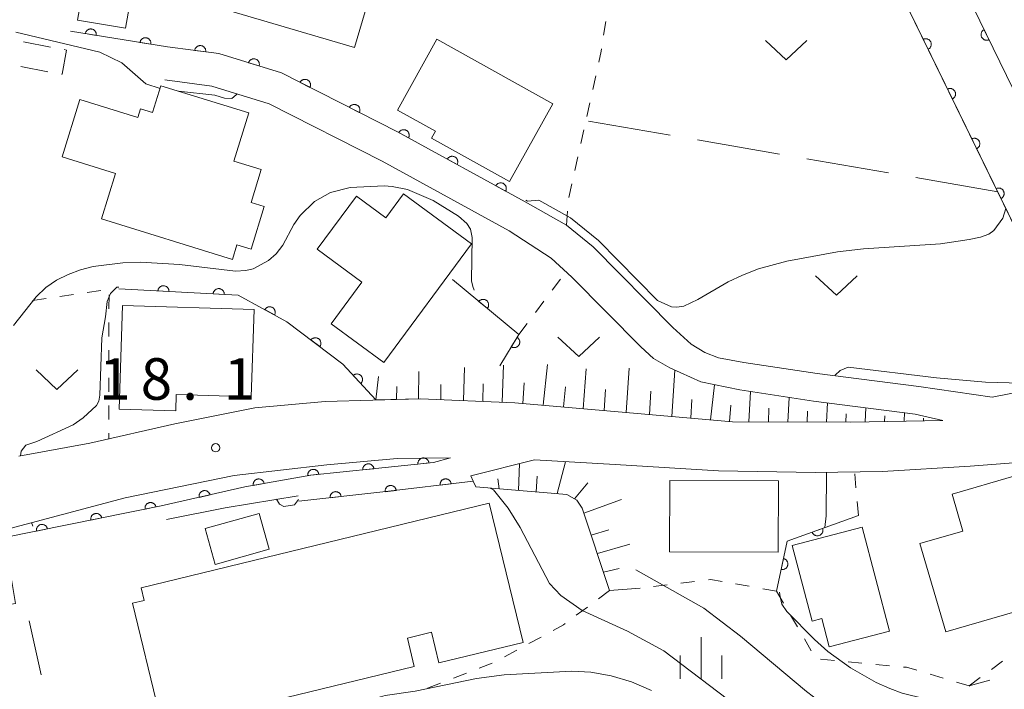
# Model space of a CAD drawing. Units: millimetres. Extents: x -76000 to -74000, y 30000 to 31500.
# Drawn here: x -75090 to -75001, y 31316 to 31376 of the extents above; entities that cross this region are included whole.
import ezdxf

# ---------------------------------------------------------------- set-up
doc = ezdxf.new("R2010")
doc.units = ezdxf.units.MM
for name, color, linetype, lineweight in [('210100_道路縁（街区線）', 7, 'Continuous', 15), ('300100_普通建物', 7, 'Continuous', 15), ('300300_普通無壁舎', 7, 'Continuous', 9), ('510100_水涯線（河川、湖池等）（海岸線）', 7, 'Continuous', 15), ('610111_人工斜面(上)', 7, 'Continuous', 9), ('610199_人工斜面(中)', 7, 'Continuous', 9), ('611000_被覆(直)', 7, 'Continuous', 20), ('613000_垣', 7, 'Continuous', 20), ('630100_植生界', 7, 'Continuous', 9), ('630200_耕地界', 7, 'Continuous', 9), ('631300_畑', 7, 'Continuous', 9), ('633400_荒地', 7, 'Continuous', 9), ('710100_等高線（計曲線）', 7, 'Continuous', 20), ('710200_等高線（主曲線）', 7, 'Continuous', 9), ('710300_等高線（補助曲線）', 7, 'Continuous', 9), ('731200_図化機測定による標高点', 7, 'Continuous', 20), ('731207_図化機測定による標高点（注記）', 7, 'Continuous', 20)]:
    doc.layers.add(name, color=color, linetype=linetype, lineweight=lineweight)
doc.styles.add('Style-WORKING', font='txt')

msp = doc.modelspace()

# ---------------------------------------------------------------- linework, layer by layer
at = {"layer": '210100_道路縁（街区線）', "flags": 128}
for points in [[(-74995.21, 31344.18), (-74999.04, 31342.7), (-75002.4, 31342.04), (-75009.04, 31342.99), (-75018.2, 31344.16), (-75024.83, 31345.15), (-75027.13, 31345.58), (-75028.37, 31346.07), (-75029.59, 31346.81), (-75031.24, 31348.32), (-75038.44, 31355.61), (-75040.85, 31357.57), (-75044.59, 31359.68), (-75056.1, 31365.98), (-75066.58, 31371.3), (-75072.23, 31373.06), (-75076.87, 31373.66)], [(-75090.3, 31336.71), (-75083.88, 31337.87), (-75076.21, 31339.62), (-75068.99, 31341.06), (-75062.63, 31341.65), (-75054.04, 31341.89), (-75045.52, 31341.53), (-75035.48, 31340.66), (-75025.85, 31339.79), (-75015.17, 31339.77), (-75006.87, 31339.93), (-75009.36, 31340.51), (-75018.55, 31341.68), (-75025.2, 31342.68), (-75028.71, 31343.4), (-75031.53, 31344.67), (-75032.98, 31345.52), (-75034.15, 31346.56), (-75040.37, 31352.86), (-75042.24, 31354.58), (-75046.03, 31357.04), (-75057.5, 31363.33), (-75067.71, 31368.51), (-75072.87, 31370.12), (-75077.11, 31370.67)], [(-74991.83, 31337.35), (-74996.96, 31336.37), (-75004.41, 31335.81), (-75012.3, 31335.33), (-75018.37, 31335.23), (-75027.11, 31335.39), (-75036.45, 31335.94), (-75043.75, 31336.36), (-75049.5, 31334.93)], [(-75077.44, 31332.21), (-75069.89, 31333.92), (-75063.94, 31334.99), (-75058.09, 31335.58), (-75052.85, 31336.14), (-75051.33, 31336.55), (-75056.15, 31336.5), (-75062.5, 31335.93), (-75070.86, 31334.96), (-75080.69, 31332.95), (-75092.05, 31329.93), (-75099.28, 31327.94)], [(-75065.09, 31333.13), (-75071.67, 31332.05), (-75076.97, 31330.97)]]:
    msp.add_lwpolyline(points, dxfattribs=at)
at = {"layer": '300100_普通建物', "flags": 128}
for points in [[(-75056.85, 31384.19), (-75059.99, 31373.59), (-75071.66, 31377.04), (-75070.77, 31380.03), (-75072.75, 31380.61), (-75071.97, 31383.25), (-75074.01, 31383.85), (-75072.09, 31390.33), (-75066.18, 31388.58), (-75067.04, 31385.68), (-75064.22, 31384.85), (-75060.53, 31397.3), (-75054.69, 31395.57), (-75055.64, 31392.34), (-75051.88, 31391.23), (-75052.16, 31390.28), (-75042.66, 31387.47), (-75044.7, 31380.6), (-75056.85, 31384.19)], [(-75084.54, 31378.83), (-75080.2, 31378.1), (-75080.67, 31375.34), (-75085.01, 31376.07), (-75084.54, 31378.83)], [(-75052.56, 31374.34), (-75042.09, 31368.51), (-75046, 31361.49), (-75053.04, 31365.41), (-75052.69, 31366.05), (-75056.11, 31367.95), (-75052.56, 31374.34)], [(-75071.01, 31354.47), (-75082.84, 31358.12), (-75081.57, 31362.24), (-75086.4, 31363.73), (-75084.81, 31368.9), (-75079.56, 31367.28), (-75079.32, 31368.07), (-75078.22, 31367.73), (-75077.48, 31370.14), (-75069.55, 31367.69), (-75070.89, 31363.34), (-75068.42, 31362.58), (-75069.33, 31359.62), (-75068.14, 31359.25), (-75069.34, 31355.38), (-75070.61, 31355.77), (-75071.01, 31354.47)], [(-75049.44, 31355.87), (-75057.35, 31345.16), (-75062.1, 31348.66), (-75059.33, 31352.41), (-75063.37, 31355.39), (-75059.82, 31360.19), (-75057.16, 31358.23), (-75055.57, 31360.4), (-75049.44, 31355.87)], [(-75080.95, 31350.32), (-75069.06, 31349.95), (-75069.31, 31342.05), (-75076.09, 31342.26), (-75076.13, 31340.79), (-75081.24, 31340.95), (-75080.95, 31350.32)], [(-75031.52, 31334.51), (-75021.7, 31334.47), (-75021.73, 31328.02), (-75031.55, 31328.07), (-75031.52, 31334.51)], [(-74997.15, 31323.58), (-75006.6, 31320.83), (-75008.93, 31328.81), (-75005.06, 31329.94), (-75006.03, 31333.27), (-75000.44, 31334.9), (-74997.15, 31323.58)], [(-75079.26, 31324.82), (-75047.82, 31332.46), (-75044.76, 31319.89), (-75052.38, 31318.04), (-75053.05, 31320.81), (-75055.22, 31320.28), (-75054.6, 31317.72), (-75075.55, 31312.63), (-75075.9, 31314.04), (-75077.65, 31313.62), (-75080.04, 31323.43), (-75078.99, 31323.68), (-75079.26, 31324.82)], [(-75073.47, 31330.16), (-75068.6, 31331.53), (-75067.7, 31328.3), (-75072.57, 31326.93), (-75073.47, 31330.16)], [(-75014.15, 31330.29), (-75011.69, 31320.9), (-75017.12, 31319.48), (-75017.78, 31322.05), (-75018.66, 31321.8), (-75020.47, 31328.63), (-75014.15, 31330.29)]]:
    msp.add_lwpolyline(points, dxfattribs=at)
at = {"layer": '300300_普通無壁舎'}
for p, q in [((-75089.899, 31374.105), (-75087.442, 31373.643)), ((-75087.672, 31371.42), (-75090.129, 31371.882))]:
    msp.add_line(p, q, dxfattribs=at)
at = {"layer": '300300_普通無壁舎', "flags": 128}
msp.add_lwpolyline([(-75086.214, 31373.412), (-75085.99, 31373.37), (-75086.4, 31371.18), (-75086.444, 31371.188)], dxfattribs=at)
at = {"layer": '510100_水涯線（河川、湖池等）（海岸線）', "flags": 128}
for points in [[(-74988.9, 31347.22), (-74991.54, 31351.44), (-75013.71, 31396.89), (-75017.04, 31400.68), (-75022.43, 31404.51), (-75030.13, 31408.54), (-75037.21, 31411.1)], [(-74994.15, 31344.69), (-74995.26, 31346.94), (-75017.43, 31392.39), (-75020.76, 31396.19), (-75026.15, 31400.01), (-75033.85, 31404.04), (-75041.49, 31404.28)]]:
    msp.add_lwpolyline(points, dxfattribs=at)
at = {"layer": '610111_人工斜面(上)', "flags": 128}
for points in [[(-75006.87, 31339.93), (-75015.17, 31339.77), (-75025.85, 31339.79), (-75035.48, 31340.66), (-75045.52, 31341.53), (-75054.04, 31341.89), (-75058.08, 31341.78)], [(-75036.96, 31324.58), (-75039.43, 31332.02), (-75039.93, 31332.74), (-75040.83, 31333.25), (-75049.03, 31333.92), (-75049.28, 31334.45)]]:
    msp.add_lwpolyline(points, dxfattribs=at)
at = {"layer": '610199_人工斜面(中)', "flags": 128}
for points in [[(-75054.2, 31341.89), (-75054.18, 31344.34)], [(-75050.14, 31341.73), (-75050.07, 31344.71)], [(-75046.65, 31341.58), (-75046.55, 31344.91)], [(-75042.95, 31341.31), (-75042.58, 31344.98)], [(-75039.33, 31340.99), (-75039.06, 31344.6)], [(-75035.45, 31340.66), (-75035.19, 31344.64)], [(-75031.35, 31340.29), (-75031.08, 31344.47)], [(-75058.08, 31341.78), (-75057.82, 31343.91)], [(-75044.79, 31341.47), (-75044.68, 31343.33)], [(-75056.2, 31341.83), (-75056.16, 31342.98)], [(-75052.19, 31341.82), (-75052.19, 31343.18)], [(-75048.4, 31341.66), (-75048.37, 31343.23)], [(-75041.13, 31341.15), (-75040.94, 31342.97)], [(-75037.44, 31340.83), (-75037.32, 31342.72)], [(-75033.36, 31340.47), (-75033.23, 31342.56)], [(-75027.86, 31339.97), (-75027.47, 31343.14)], [(-75024.37, 31339.79), (-75024.24, 31342.54)], [(-75029.61, 31340.13), (-75029.54, 31341.82)], [(-75020.87, 31339.78), (-75020.75, 31342.01)], [(-75017.37, 31339.77), (-75017.28, 31341.52)], [(-75026.12, 31339.82), (-75026, 31341.32)], [(-75022.62, 31339.78), (-75022.57, 31341.03)], [(-75019.12, 31339.78), (-75019.08, 31340.77)], [(-75013.87, 31339.79), (-75013.81, 31341.08)], [(-75010.37, 31339.86), (-75010.32, 31340.64)], [(-75015.62, 31339.77), (-75015.59, 31340.54)], [(-75012.12, 31339.83), (-75012.11, 31340.34)], [(-75008.62, 31339.89), (-75008.62, 31340.12)], [(-75041.7, 31333.32), (-75040.95, 31336.2)], [(-75045.19, 31333.61), (-75045.08, 31336.03)], [(-75049.28, 31334.45), (-75049.5, 31334.93)], [(-75046.94, 31333.75), (-75047.04, 31334.65)], [(-75043.6, 31333.48), (-75043.5, 31334.91)], [(-75040.12, 31332.85), (-75038.92, 31334.28)], [(-75039.27, 31331.56), (-75035.87, 31332.79)], [(-75038.61, 31329.57), (-75037.03, 31330.04)], [(-75038.06, 31327.9), (-75035.13, 31328.76)], [(-75037.51, 31326.24), (-75036.09, 31326.55)], [(-75036.96, 31324.58), (-75034.21, 31324.77)]]:
    msp.add_lwpolyline(points, dxfattribs=at)
at = {"layer": '611000_被覆(直)', "flags": 128}
for points in [[(-75037.21, 31411.1), (-75030.13, 31408.54), (-75022.43, 31404.51), (-75017.04, 31400.68), (-75013.71, 31396.89), (-74991.54, 31351.44), (-74988.9, 31347.22)], [(-74994.15, 31344.69), (-74995.26, 31346.94), (-75000.751, 31358.197), (-75017.43, 31392.39), (-75020.76, 31396.19), (-75026.15, 31400.01), (-75033.85, 31404.04), (-75039.048, 31404.203), (-75041.49, 31404.28)], [(-75083.316, 31374.696), (-75083.311, 31374.74), (-75083.311, 31374.784), (-75083.313, 31374.826), (-75083.319, 31374.87), (-75083.329, 31374.912), (-75083.343, 31374.954), (-75083.36, 31374.994), (-75083.381, 31375.032), (-75083.404, 31375.069), (-75083.432, 31375.103), (-75083.462, 31375.135), (-75083.495, 31375.164), (-75083.53, 31375.19), (-75083.567, 31375.213), (-75083.606, 31375.232), (-75083.646, 31375.248), (-75083.688, 31375.261), (-75083.731, 31375.269), (-75083.775, 31375.274), (-75083.818, 31375.275), (-75083.861, 31375.273), (-75083.904, 31375.267), (-75083.947, 31375.257), (-75083.988, 31375.243), (-75084.028, 31375.226), (-75084.066, 31375.205), (-75084.103, 31375.182), (-75084.137, 31375.154), (-75084.169, 31375.124), (-75084.198, 31375.091), (-75084.224, 31375.056), (-75084.247, 31375.019), (-75084.267, 31374.98), (-75084.282, 31374.94), (-75084.295, 31374.898), (-75084.304, 31374.855)], [(-75044.59, 31359.68), (-75056.1, 31365.98), (-75066.58, 31371.3), (-75072.23, 31373.06), (-75076.87, 31373.66), (-75085.64, 31375.07)], [(-75084.304, 31374.855), (-75083.316, 31374.696)], [(-75078.38, 31373.903), (-75078.375, 31373.947), (-75078.374, 31373.99), (-75078.376, 31374.033), (-75078.382, 31374.076), (-75078.393, 31374.119), (-75078.406, 31374.16), (-75078.423, 31374.2), (-75078.444, 31374.238), (-75078.468, 31374.275), (-75078.496, 31374.309), (-75078.525, 31374.341), (-75078.558, 31374.37), (-75078.593, 31374.396), (-75078.63, 31374.419), (-75078.669, 31374.439), (-75078.71, 31374.454), (-75078.751, 31374.467), (-75078.794, 31374.476), (-75078.838, 31374.481), (-75078.881, 31374.482), (-75078.924, 31374.479), (-75078.968, 31374.473), (-75079.01, 31374.463), (-75079.052, 31374.449), (-75079.092, 31374.432), (-75079.13, 31374.411), (-75079.167, 31374.388), (-75079.201, 31374.36), (-75079.233, 31374.331), (-75079.261, 31374.298), (-75079.287, 31374.262), (-75079.31, 31374.226), (-75079.33, 31374.186), (-75079.345, 31374.146), (-75079.358, 31374.105), (-75079.367, 31374.061)], [(-75008.189, 31373.446), (-75008.151, 31373.467), (-75008.115, 31373.491), (-75008.081, 31373.518), (-75008.049, 31373.548), (-75008.02, 31373.581), (-75007.994, 31373.616), (-75007.971, 31373.653), (-75007.952, 31373.692), (-75007.935, 31373.732), (-75007.923, 31373.775), (-75007.914, 31373.817), (-75007.91, 31373.86), (-75007.909, 31373.904), (-75007.911, 31373.948), (-75007.918, 31373.991), (-75007.928, 31374.033), (-75007.942, 31374.074), (-75007.959, 31374.114), (-75007.98, 31374.153), (-75008.004, 31374.189), (-75008.031, 31374.223), (-75008.061, 31374.255), (-75008.094, 31374.283), (-75008.129, 31374.31), (-75008.166, 31374.333), (-75008.205, 31374.352), (-75008.245, 31374.369), (-75008.288, 31374.38), (-75008.33, 31374.39), (-75008.374, 31374.394), (-75008.417, 31374.395), (-75008.461, 31374.393), (-75008.504, 31374.386), (-75008.546, 31374.376), (-75008.587, 31374.362), (-75008.628, 31374.345)], [(-75003.134, 31375.209), (-75003.173, 31375.188), (-75003.209, 31375.163), (-75003.243, 31375.137), (-75003.275, 31375.107), (-75003.303, 31375.074), (-75003.329, 31375.039), (-75003.353, 31375.002), (-75003.371, 31374.963), (-75003.388, 31374.922), (-75003.4, 31374.88), (-75003.409, 31374.837), (-75003.414, 31374.794), (-75003.415, 31374.75), (-75003.412, 31374.707), (-75003.406, 31374.663), (-75003.395, 31374.622), (-75003.382, 31374.58), (-75003.364, 31374.54), (-75003.343, 31374.501), (-75003.319, 31374.465), (-75003.292, 31374.432), (-75003.262, 31374.4), (-75003.23, 31374.371), (-75003.194, 31374.345), (-75003.158, 31374.322), (-75003.118, 31374.303), (-75003.078, 31374.286), (-75003.035, 31374.274), (-75002.993, 31374.265), (-75002.95, 31374.26), (-75002.906, 31374.26), (-75002.863, 31374.262), (-75002.819, 31374.269), (-75002.777, 31374.279), (-75002.736, 31374.292), (-75002.696, 31374.31)], [(-75002.696, 31374.31), (-75003.134, 31375.209)], [(-75079.367, 31374.061), (-75078.38, 31373.903)], [(-75073.428, 31373.215), (-75073.424, 31373.259), (-75073.425, 31373.302), (-75073.428, 31373.345), (-75073.436, 31373.388), (-75073.447, 31373.43), (-75073.462, 31373.471), (-75073.48, 31373.511), (-75073.503, 31373.548), (-75073.527, 31373.585), (-75073.556, 31373.618), (-75073.587, 31373.649), (-75073.62, 31373.676), (-75073.656, 31373.701), (-75073.694, 31373.723), (-75073.734, 31373.741), (-75073.774, 31373.756), (-75073.816, 31373.767), (-75073.86, 31373.775), (-75073.904, 31373.779), (-75073.947, 31373.778), (-75073.99, 31373.775), (-75074.033, 31373.767), (-75074.075, 31373.755), (-75074.116, 31373.741), (-75074.156, 31373.722), (-75074.193, 31373.7), (-75074.229, 31373.675), (-75074.262, 31373.646), (-75074.294, 31373.616), (-75074.321, 31373.582), (-75074.346, 31373.546), (-75074.368, 31373.509), (-75074.386, 31373.469), (-75074.401, 31373.428), (-75074.412, 31373.387), (-75074.42, 31373.343)], [(-75008.628, 31374.345), (-75008.189, 31373.446)], [(-75074.42, 31373.343), (-75073.428, 31373.215)], [(-75068.609, 31371.932), (-75068.598, 31371.975), (-75068.591, 31372.018), (-75068.587, 31372.06), (-75068.587, 31372.104), (-75068.592, 31372.148), (-75068.599, 31372.191), (-75068.61, 31372.233), (-75068.626, 31372.273), (-75068.644, 31372.314), (-75068.666, 31372.351), (-75068.691, 31372.387), (-75068.719, 31372.42), (-75068.751, 31372.451), (-75068.784, 31372.479), (-75068.82, 31372.504), (-75068.857, 31372.525), (-75068.897, 31372.543), (-75068.938, 31372.558), (-75068.981, 31372.569), (-75069.024, 31372.577), (-75069.066, 31372.58), (-75069.11, 31372.58), (-75069.154, 31372.576), (-75069.197, 31372.569), (-75069.239, 31372.558), (-75069.279, 31372.542), (-75069.32, 31372.524), (-75069.357, 31372.501), (-75069.393, 31372.477), (-75069.426, 31372.448), (-75069.457, 31372.417), (-75069.485, 31372.384), (-75069.51, 31372.348), (-75069.531, 31372.31), (-75069.549, 31372.271), (-75069.564, 31372.23)], [(-75069.564, 31372.23), (-75068.609, 31371.932)], [(-75064.017, 31369.999), (-75063.999, 31370.039), (-75063.985, 31370.08), (-75063.974, 31370.122), (-75063.966, 31370.165), (-75063.963, 31370.208), (-75063.964, 31370.252), (-75063.967, 31370.296), (-75063.976, 31370.338), (-75063.987, 31370.381), (-75064.003, 31370.421), (-75064.021, 31370.461), (-75064.044, 31370.498), (-75064.07, 31370.534), (-75064.098, 31370.567), (-75064.129, 31370.598), (-75064.163, 31370.625), (-75064.198, 31370.649), (-75064.236, 31370.671), (-75064.277, 31370.689), (-75064.318, 31370.703), (-75064.359, 31370.714), (-75064.403, 31370.722), (-75064.446, 31370.725), (-75064.49, 31370.725), (-75064.533, 31370.721), (-75064.576, 31370.712), (-75064.618, 31370.701), (-75064.659, 31370.685), (-75064.699, 31370.667), (-75064.736, 31370.644), (-75064.771, 31370.618), (-75064.805, 31370.59), (-75064.835, 31370.559), (-75064.862, 31370.526), (-75064.887, 31370.49), (-75064.909, 31370.452)], [(-75064.909, 31370.452), (-75064.017, 31369.999)], [(-75005.997, 31368.952), (-75005.958, 31368.973), (-75005.922, 31368.997), (-75005.889, 31369.024), (-75005.857, 31369.054), (-75005.828, 31369.087), (-75005.802, 31369.122), (-75005.779, 31369.159), (-75005.76, 31369.198), (-75005.743, 31369.238), (-75005.731, 31369.281), (-75005.722, 31369.323), (-75005.718, 31369.367), (-75005.717, 31369.41), (-75005.719, 31369.454), (-75005.726, 31369.497), (-75005.736, 31369.539), (-75005.749, 31369.58), (-75005.767, 31369.621), (-75005.788, 31369.659), (-75005.812, 31369.695), (-75005.839, 31369.729), (-75005.869, 31369.761), (-75005.902, 31369.79), (-75005.937, 31369.816), (-75005.974, 31369.839), (-75006.013, 31369.858), (-75006.053, 31369.875), (-75006.096, 31369.886), (-75006.138, 31369.896), (-75006.182, 31369.9), (-75006.225, 31369.901), (-75006.269, 31369.899), (-75006.312, 31369.892), (-75006.354, 31369.882), (-75006.395, 31369.868), (-75006.436, 31369.851)], [(-75006.436, 31369.851), (-75005.997, 31368.952)], [(-75059.559, 31367.736), (-75059.54, 31367.776), (-75059.526, 31367.817), (-75059.515, 31367.858), (-75059.508, 31367.902), (-75059.505, 31367.945), (-75059.505, 31367.989), (-75059.509, 31368.032), (-75059.518, 31368.075), (-75059.528, 31368.117), (-75059.545, 31368.158), (-75059.563, 31368.198), (-75059.585, 31368.235), (-75059.611, 31368.27), (-75059.639, 31368.304), (-75059.671, 31368.334), (-75059.704, 31368.361), (-75059.74, 31368.386), (-75059.778, 31368.408), (-75059.818, 31368.426), (-75059.859, 31368.44), (-75059.901, 31368.451), (-75059.944, 31368.458), (-75059.987, 31368.461), (-75060.031, 31368.461), (-75060.075, 31368.457), (-75060.117, 31368.449), (-75060.16, 31368.438), (-75060.201, 31368.422), (-75060.24, 31368.403), (-75060.277, 31368.381), (-75060.313, 31368.355), (-75060.346, 31368.327), (-75060.377, 31368.296), (-75060.404, 31368.262), (-75060.429, 31368.227), (-75060.45, 31368.188)], [(-75060.45, 31368.188), (-75059.559, 31367.736)], [(-75055.116, 31365.442), (-75055.097, 31365.481), (-75055.082, 31365.522), (-75055.069, 31365.563), (-75055.061, 31365.606), (-75055.056, 31365.649), (-75055.055, 31365.693), (-75055.057, 31365.737), (-75055.065, 31365.779), (-75055.074, 31365.822), (-75055.089, 31365.864), (-75055.106, 31365.904), (-75055.128, 31365.941), (-75055.152, 31365.978), (-75055.179, 31366.012), (-75055.21, 31366.043), (-75055.242, 31366.071), (-75055.277, 31366.097), (-75055.315, 31366.12), (-75055.354, 31366.14), (-75055.395, 31366.155), (-75055.436, 31366.167), (-75055.479, 31366.176), (-75055.523, 31366.18), (-75055.566, 31366.182), (-75055.61, 31366.179), (-75055.653, 31366.172), (-75055.696, 31366.162), (-75055.737, 31366.147), (-75055.777, 31366.13), (-75055.815, 31366.109), (-75055.851, 31366.084), (-75055.885, 31366.057), (-75055.917, 31366.027), (-75055.945, 31365.994), (-75055.971, 31365.959), (-75055.994, 31365.922)], [(-75055.994, 31365.922), (-75055.116, 31365.442)], [(-75003.805, 31364.458), (-75003.766, 31364.479), (-75003.73, 31364.503), (-75003.697, 31364.53), (-75003.665, 31364.56), (-75003.636, 31364.593), (-75003.61, 31364.628), (-75003.587, 31364.665), (-75003.568, 31364.704), (-75003.551, 31364.745), (-75003.539, 31364.787), (-75003.53, 31364.829), (-75003.526, 31364.873), (-75003.525, 31364.916), (-75003.527, 31364.96), (-75003.534, 31365.003), (-75003.544, 31365.045), (-75003.557, 31365.086), (-75003.575, 31365.127), (-75003.596, 31365.165), (-75003.62, 31365.201), (-75003.647, 31365.235), (-75003.677, 31365.267), (-75003.71, 31365.296), (-75003.745, 31365.322), (-75003.782, 31365.345), (-75003.821, 31365.364), (-75003.861, 31365.381), (-75003.904, 31365.392), (-75003.946, 31365.402), (-75003.989, 31365.406), (-75004.033, 31365.407), (-75004.077, 31365.405), (-75004.12, 31365.398), (-75004.162, 31365.388), (-75004.203, 31365.374), (-75004.244, 31365.357)], [(-75004.244, 31365.357), (-75003.805, 31364.458)], [(-75050.73, 31363.041), (-75050.711, 31363.08), (-75050.696, 31363.121), (-75050.683, 31363.162), (-75050.675, 31363.205), (-75050.67, 31363.249), (-75050.669, 31363.292), (-75050.672, 31363.336), (-75050.679, 31363.379), (-75050.688, 31363.422), (-75050.703, 31363.463), (-75050.72, 31363.503), (-75050.742, 31363.541), (-75050.766, 31363.577), (-75050.793, 31363.611), (-75050.824, 31363.643), (-75050.856, 31363.671), (-75050.891, 31363.697), (-75050.929, 31363.72), (-75050.968, 31363.739), (-75051.009, 31363.754), (-75051.05, 31363.767), (-75051.093, 31363.775), (-75051.137, 31363.78), (-75051.18, 31363.781), (-75051.224, 31363.778), (-75051.267, 31363.771), (-75051.31, 31363.761), (-75051.351, 31363.746), (-75051.391, 31363.73), (-75051.429, 31363.708), (-75051.465, 31363.684), (-75051.499, 31363.657), (-75051.531, 31363.626), (-75051.559, 31363.594), (-75051.585, 31363.559), (-75051.608, 31363.521)], [(-75051.608, 31363.521), (-75050.73, 31363.041)], [(-75046.344, 31360.64), (-75046.325, 31360.68), (-75046.31, 31360.72), (-75046.297, 31360.762), (-75046.289, 31360.805), (-75046.284, 31360.848), (-75046.283, 31360.892), (-75046.286, 31360.935), (-75046.293, 31360.978), (-75046.302, 31361.021), (-75046.318, 31361.062), (-75046.334, 31361.102), (-75046.356, 31361.14), (-75046.38, 31361.176), (-75046.407, 31361.211), (-75046.438, 31361.242), (-75046.47, 31361.27), (-75046.505, 31361.296), (-75046.543, 31361.319), (-75046.582, 31361.338), (-75046.623, 31361.354), (-75046.664, 31361.366), (-75046.707, 31361.375), (-75046.751, 31361.379), (-75046.794, 31361.38), (-75046.838, 31361.378), (-75046.881, 31361.37), (-75046.924, 31361.361), (-75046.965, 31361.346), (-75047.005, 31361.329), (-75047.043, 31361.308), (-75047.079, 31361.283), (-75047.113, 31361.256), (-75047.145, 31361.225), (-75047.173, 31361.193), (-75047.199, 31361.158), (-75047.222, 31361.12)], [(-75047.222, 31361.12), (-75046.344, 31360.64)], [(-75001.613, 31359.964), (-75001.574, 31359.985), (-75001.538, 31360.01), (-75001.505, 31360.036), (-75001.473, 31360.066), (-75001.444, 31360.099), (-75001.418, 31360.134), (-75001.395, 31360.171), (-75001.376, 31360.21), (-75001.359, 31360.251), (-75001.347, 31360.293), (-75001.338, 31360.335), (-75001.333, 31360.379), (-75001.333, 31360.423), (-75001.335, 31360.466), (-75001.342, 31360.509), (-75001.352, 31360.551), (-75001.365, 31360.592), (-75001.383, 31360.633), (-75001.404, 31360.671), (-75001.428, 31360.708), (-75001.455, 31360.741), (-75001.485, 31360.773), (-75001.518, 31360.802), (-75001.553, 31360.828), (-75001.59, 31360.851), (-75001.629, 31360.87), (-75001.669, 31360.887), (-75001.712, 31360.899), (-75001.754, 31360.908), (-75001.797, 31360.912), (-75001.841, 31360.913), (-75001.885, 31360.911), (-75001.928, 31360.904), (-75001.97, 31360.894), (-75002.011, 31360.881), (-75002.051, 31360.863)], [(-75002.051, 31360.863), (-75001.613, 31359.964)], [(-75046.88, 31344.87), (-75045.15, 31347.69), (-75051.14, 31352.65)], [(-75058.08, 31341.78), (-75061.04, 31345.01), (-75066.09, 31348.84), (-75070.49, 31351.24), (-75081.27, 31351.8)], [(-75076.75, 31351.565), (-75076.75, 31351.609), (-75076.754, 31351.653), (-75076.761, 31351.695), (-75076.771, 31351.738), (-75076.786, 31351.778), (-75076.804, 31351.818), (-75076.825, 31351.856), (-75076.851, 31351.892), (-75076.878, 31351.926), (-75076.909, 31351.957), (-75076.942, 31351.986), (-75076.978, 31352.011), (-75077.015, 31352.033), (-75077.055, 31352.052), (-75077.096, 31352.067), (-75077.137, 31352.078), (-75077.18, 31352.086), (-75077.224, 31352.09), (-75077.268, 31352.091), (-75077.311, 31352.087), (-75077.353, 31352.08), (-75077.396, 31352.069), (-75077.437, 31352.054), (-75077.477, 31352.037), (-75077.515, 31352.015), (-75077.55, 31351.99), (-75077.585, 31351.963), (-75077.615, 31351.932), (-75077.644, 31351.899), (-75077.669, 31351.863), (-75077.691, 31351.825), (-75077.71, 31351.786), (-75077.725, 31351.745), (-75077.736, 31351.704), (-75077.745, 31351.661), (-75077.749, 31351.617)], [(-75077.749, 31351.617), (-75076.75, 31351.565)], [(-75071.757, 31351.306), (-75071.757, 31351.35), (-75071.761, 31351.393), (-75071.767, 31351.436), (-75071.778, 31351.478), (-75071.793, 31351.519), (-75071.811, 31351.559), (-75071.832, 31351.597), (-75071.857, 31351.632), (-75071.885, 31351.667), (-75071.916, 31351.698), (-75071.949, 31351.726), (-75071.984, 31351.751), (-75072.022, 31351.773), (-75072.061, 31351.792), (-75072.103, 31351.807), (-75072.144, 31351.819), (-75072.187, 31351.827), (-75072.23, 31351.831), (-75072.274, 31351.831), (-75072.318, 31351.828), (-75072.36, 31351.821), (-75072.403, 31351.81), (-75072.444, 31351.795), (-75072.484, 31351.777), (-75072.522, 31351.756), (-75072.557, 31351.731), (-75072.592, 31351.704), (-75072.622, 31351.672), (-75072.651, 31351.64), (-75072.676, 31351.604), (-75072.698, 31351.566), (-75072.717, 31351.527), (-75072.732, 31351.486), (-75072.743, 31351.444), (-75072.751, 31351.402), (-75072.756, 31351.358)], [(-75072.756, 31351.358), (-75071.757, 31351.306)], [(-75047.993, 31350.044), (-75047.967, 31350.08), (-75047.944, 31350.117), (-75047.924, 31350.155), (-75047.907, 31350.195), (-75047.895, 31350.237), (-75047.886, 31350.28), (-75047.88, 31350.323), (-75047.879, 31350.366), (-75047.88, 31350.41), (-75047.887, 31350.454), (-75047.896, 31350.496), (-75047.91, 31350.537), (-75047.927, 31350.578), (-75047.947, 31350.616), (-75047.971, 31350.653), (-75047.998, 31350.687), (-75048.027, 31350.719), (-75048.06, 31350.748), (-75048.095, 31350.775), (-75048.132, 31350.798), (-75048.17, 31350.818), (-75048.21, 31350.834), (-75048.252, 31350.847), (-75048.295, 31350.856), (-75048.338, 31350.862), (-75048.381, 31350.863), (-75048.425, 31350.862), (-75048.469, 31350.855), (-75048.511, 31350.846), (-75048.553, 31350.832), (-75048.593, 31350.815), (-75048.631, 31350.795), (-75048.668, 31350.771), (-75048.702, 31350.744), (-75048.734, 31350.715), (-75048.764, 31350.682)], [(-75048.764, 31350.682), (-75047.993, 31350.044)], [(-75067.214, 31349.453), (-75067.195, 31349.493), (-75067.18, 31349.534), (-75067.168, 31349.575), (-75067.159, 31349.618), (-75067.155, 31349.661), (-75067.153, 31349.705), (-75067.156, 31349.748), (-75067.163, 31349.791), (-75067.173, 31349.834), (-75067.188, 31349.875), (-75067.205, 31349.915), (-75067.227, 31349.953), (-75067.251, 31349.989), (-75067.278, 31350.023), (-75067.309, 31350.055), (-75067.341, 31350.083), (-75067.376, 31350.109), (-75067.414, 31350.132), (-75067.453, 31350.151), (-75067.494, 31350.166), (-75067.535, 31350.179), (-75067.578, 31350.187), (-75067.622, 31350.191), (-75067.665, 31350.193), (-75067.709, 31350.19), (-75067.752, 31350.183), (-75067.795, 31350.173), (-75067.836, 31350.158), (-75067.876, 31350.141), (-75067.914, 31350.12), (-75067.95, 31350.095), (-75067.984, 31350.068), (-75068.016, 31350.037), (-75068.044, 31350.005), (-75068.069, 31349.97), (-75068.092, 31349.932)], [(-75068.092, 31349.932), (-75067.214, 31349.453)], [(-75063.127, 31346.593), (-75063.102, 31346.629), (-75063.08, 31346.667), (-75063.062, 31346.706), (-75063.047, 31346.747), (-75063.037, 31346.789), (-75063.029, 31346.832), (-75063.025, 31346.876), (-75063.026, 31346.919), (-75063.029, 31346.963), (-75063.038, 31347.006), (-75063.049, 31347.048), (-75063.064, 31347.089), (-75063.083, 31347.128), (-75063.105, 31347.166), (-75063.13, 31347.202), (-75063.158, 31347.234), (-75063.189, 31347.265), (-75063.223, 31347.293), (-75063.259, 31347.318), (-75063.297, 31347.339), (-75063.336, 31347.357), (-75063.377, 31347.372), (-75063.419, 31347.383), (-75063.463, 31347.391), (-75063.506, 31347.395), (-75063.549, 31347.394), (-75063.593, 31347.391), (-75063.636, 31347.382), (-75063.678, 31347.371), (-75063.719, 31347.356), (-75063.758, 31347.337), (-75063.796, 31347.315), (-75063.832, 31347.289), (-75063.864, 31347.261), (-75063.895, 31347.231), (-75063.923, 31347.197)], [(-75063.923, 31347.197), (-75063.127, 31346.593)], [(-75045.311, 31347.427), (-75045.834, 31346.575)], [(-75045.834, 31346.575), (-75045.796, 31346.553), (-75045.756, 31346.536), (-75045.715, 31346.522), (-75045.673, 31346.511), (-75045.63, 31346.504), (-75045.586, 31346.501), (-75045.542, 31346.501), (-75045.499, 31346.507), (-75045.456, 31346.514), (-75045.414, 31346.527), (-75045.373, 31346.542), (-75045.334, 31346.561), (-75045.297, 31346.584), (-75045.262, 31346.609), (-75045.228, 31346.638), (-75045.199, 31346.67), (-75045.171, 31346.703), (-75045.147, 31346.74), (-75045.125, 31346.778), (-75045.108, 31346.818), (-75045.094, 31346.858), (-75045.083, 31346.901), (-75045.076, 31346.944), (-75045.073, 31346.988), (-75045.073, 31347.031), (-75045.078, 31347.074), (-75045.086, 31347.118), (-75045.099, 31347.16), (-75045.114, 31347.2), (-75045.133, 31347.239), (-75045.156, 31347.277), (-75045.181, 31347.312), (-75045.21, 31347.345), (-75045.241, 31347.375), (-75045.275, 31347.402), (-75045.311, 31347.427)], [(-75059.431, 31343.254), (-75059.4, 31343.286), (-75059.373, 31343.319), (-75059.348, 31343.354), (-75059.325, 31343.392), (-75059.307, 31343.432), (-75059.292, 31343.473), (-75059.28, 31343.515), (-75059.274, 31343.558), (-75059.269, 31343.601), (-75059.27, 31343.645), (-75059.273, 31343.689), (-75059.281, 31343.731), (-75059.293, 31343.774), (-75059.307, 31343.815), (-75059.326, 31343.854), (-75059.348, 31343.891), (-75059.372, 31343.927), (-75059.4, 31343.961), (-75059.432, 31343.992), (-75059.465, 31344.02), (-75059.5, 31344.045), (-75059.538, 31344.067), (-75059.578, 31344.085), (-75059.619, 31344.1), (-75059.661, 31344.112), (-75059.704, 31344.119), (-75059.747, 31344.123), (-75059.791, 31344.122), (-75059.834, 31344.119), (-75059.877, 31344.111), (-75059.92, 31344.1), (-75059.961, 31344.085), (-75060, 31344.066), (-75060.037, 31344.045), (-75060.073, 31344.02), (-75060.107, 31343.992)], [(-75060.107, 31343.992), (-75059.431, 31343.254)], [(-75051.33, 31336.55), (-75052.85, 31336.14), (-75058.09, 31335.58), (-75063.94, 31334.99), (-75069.89, 31333.92), (-75077.44, 31332.21), (-75091.59, 31329.36), (-75090.61, 31323.4), (-75106.63, 31320.65)], [(-75053.273, 31336.095), (-75053.28, 31336.138), (-75053.29, 31336.18), (-75053.304, 31336.221), (-75053.321, 31336.262), (-75053.342, 31336.3), (-75053.366, 31336.336), (-75053.393, 31336.371), (-75053.424, 31336.402), (-75053.456, 31336.431), (-75053.492, 31336.457), (-75053.529, 31336.48), (-75053.568, 31336.499), (-75053.609, 31336.514), (-75053.65, 31336.527), (-75053.693, 31336.536), (-75053.736, 31336.54), (-75053.78, 31336.541), (-75053.824, 31336.539), (-75053.867, 31336.532), (-75053.909, 31336.522), (-75053.95, 31336.508), (-75053.99, 31336.491), (-75054.028, 31336.47), (-75054.065, 31336.446), (-75054.099, 31336.419), (-75054.13, 31336.388), (-75054.16, 31336.356), (-75054.185, 31336.32), (-75054.209, 31336.283), (-75054.228, 31336.244), (-75054.243, 31336.203), (-75054.256, 31336.162), (-75054.264, 31336.119), (-75054.269, 31336.076), (-75054.27, 31336.032), (-75054.268, 31335.989)], [(-75063.22, 31335.063), (-75063.226, 31335.106), (-75063.237, 31335.148), (-75063.25, 31335.189), (-75063.267, 31335.23), (-75063.288, 31335.268), (-75063.312, 31335.305), (-75063.338, 31335.339), (-75063.368, 31335.37), (-75063.401, 31335.4), (-75063.436, 31335.426), (-75063.473, 31335.449), (-75063.512, 31335.468), (-75063.553, 31335.484), (-75063.594, 31335.497), (-75063.637, 31335.506), (-75063.68, 31335.511), (-75063.723, 31335.512), (-75063.767, 31335.51), (-75063.811, 31335.504), (-75063.853, 31335.493), (-75063.894, 31335.48), (-75063.935, 31335.463), (-75063.973, 31335.442), (-75064.009, 31335.418), (-75064.044, 31335.392), (-75064.075, 31335.361), (-75064.105, 31335.329), (-75064.131, 31335.293), (-75064.154, 31335.257), (-75064.173, 31335.218), (-75064.189, 31335.177), (-75064.202, 31335.135), (-75064.211, 31335.092), (-75064.216, 31335.05), (-75064.217, 31335.006), (-75064.215, 31334.962)], [(-75058.245, 31335.564), (-75058.251, 31335.608), (-75058.262, 31335.65), (-75058.275, 31335.691), (-75058.292, 31335.731), (-75058.313, 31335.77), (-75058.337, 31335.806), (-75058.363, 31335.841), (-75058.394, 31335.872), (-75058.426, 31335.902), (-75058.462, 31335.927), (-75058.498, 31335.951), (-75058.537, 31335.97), (-75058.578, 31335.986), (-75058.62, 31335.999), (-75058.663, 31336.008), (-75058.705, 31336.012), (-75058.749, 31336.014), (-75058.793, 31336.012), (-75058.836, 31336.005), (-75058.878, 31335.995), (-75058.919, 31335.982), (-75058.96, 31335.965), (-75058.998, 31335.944), (-75059.035, 31335.92), (-75059.069, 31335.893), (-75059.1, 31335.863), (-75059.13, 31335.831), (-75059.156, 31335.795), (-75059.179, 31335.759), (-75059.198, 31335.719), (-75059.214, 31335.679), (-75059.227, 31335.637), (-75059.236, 31335.594), (-75059.241, 31335.551), (-75059.242, 31335.508), (-75059.24, 31335.464)], [(-75059.24, 31335.464), (-75058.245, 31335.564)], [(-75054.268, 31335.989), (-75053.273, 31336.095)], [(-75068.149, 31334.233), (-75068.158, 31334.276), (-75068.172, 31334.317), (-75068.188, 31334.357), (-75068.208, 31334.396), (-75068.232, 31334.433), (-75068.259, 31334.467), (-75068.288, 31334.5), (-75068.321, 31334.528), (-75068.355, 31334.556), (-75068.393, 31334.578), (-75068.431, 31334.599), (-75068.471, 31334.615), (-75068.513, 31334.628), (-75068.556, 31334.637), (-75068.599, 31334.643), (-75068.642, 31334.644), (-75068.686, 31334.643), (-75068.729, 31334.637), (-75068.772, 31334.627), (-75068.813, 31334.613), (-75068.853, 31334.597), (-75068.892, 31334.577), (-75068.929, 31334.553), (-75068.963, 31334.527), (-75068.996, 31334.497), (-75069.024, 31334.465), (-75069.052, 31334.43), (-75069.075, 31334.393), (-75069.095, 31334.355), (-75069.111, 31334.314), (-75069.124, 31334.272), (-75069.134, 31334.23), (-75069.139, 31334.186), (-75069.14, 31334.143), (-75069.139, 31334.1), (-75069.133, 31334.056)], [(-75049.28, 31334.45), (-75057.43, 31333.47), (-75065.02, 31332.63)], [(-75064.215, 31334.962), (-75063.22, 31335.063)], [(-75051.266, 31334.211), (-75051.273, 31334.255), (-75051.284, 31334.297), (-75051.298, 31334.337), (-75051.316, 31334.377), (-75051.338, 31334.415), (-75051.362, 31334.451), (-75051.389, 31334.485), (-75051.42, 31334.516), (-75051.453, 31334.545), (-75051.489, 31334.57), (-75051.526, 31334.593), (-75051.566, 31334.611), (-75051.607, 31334.626), (-75051.648, 31334.639), (-75051.692, 31334.646), (-75051.734, 31334.65), (-75051.778, 31334.651), (-75051.822, 31334.648), (-75051.865, 31334.641), (-75051.907, 31334.63), (-75051.948, 31334.616), (-75051.988, 31334.598), (-75052.026, 31334.576), (-75052.062, 31334.552), (-75052.096, 31334.524), (-75052.127, 31334.493), (-75052.156, 31334.461), (-75052.181, 31334.425), (-75052.203, 31334.388), (-75052.222, 31334.348), (-75052.237, 31334.307), (-75052.249, 31334.265), (-75052.257, 31334.222), (-75052.261, 31334.179), (-75052.262, 31334.136), (-75052.259, 31334.092)], [(-75073.041, 31333.206), (-75073.053, 31333.249), (-75073.068, 31333.289), (-75073.086, 31333.328), (-75073.108, 31333.366), (-75073.133, 31333.402), (-75073.161, 31333.435), (-75073.192, 31333.466), (-75073.226, 31333.494), (-75073.261, 31333.519), (-75073.3, 31333.54), (-75073.339, 31333.559), (-75073.38, 31333.573), (-75073.423, 31333.584), (-75073.466, 31333.592), (-75073.509, 31333.595), (-75073.552, 31333.595), (-75073.596, 31333.591), (-75073.639, 31333.584), (-75073.681, 31333.572), (-75073.722, 31333.557), (-75073.761, 31333.538), (-75073.799, 31333.517), (-75073.834, 31333.491), (-75073.868, 31333.463), (-75073.899, 31333.432), (-75073.926, 31333.399), (-75073.952, 31333.363), (-75073.973, 31333.324), (-75073.992, 31333.285), (-75074.006, 31333.244), (-75074.017, 31333.202), (-75074.025, 31333.159), (-75074.028, 31333.115), (-75074.028, 31333.072), (-75074.024, 31333.029), (-75074.016, 31332.985)], [(-75069.133, 31334.056), (-75068.149, 31334.233)], [(-75061.198, 31333.053), (-75061.205, 31333.096), (-75061.216, 31333.139), (-75061.229, 31333.179), (-75061.247, 31333.22), (-75061.268, 31333.258), (-75061.292, 31333.294), (-75061.319, 31333.328), (-75061.35, 31333.359), (-75061.382, 31333.389), (-75061.418, 31333.414), (-75061.455, 31333.437), (-75061.494, 31333.456), (-75061.535, 31333.471), (-75061.577, 31333.484), (-75061.62, 31333.492), (-75061.663, 31333.497), (-75061.706, 31333.498), (-75061.75, 31333.495), (-75061.794, 31333.488), (-75061.836, 31333.477), (-75061.877, 31333.464), (-75061.917, 31333.446), (-75061.955, 31333.425), (-75061.991, 31333.401), (-75062.026, 31333.374), (-75062.056, 31333.343), (-75062.086, 31333.311), (-75062.111, 31333.275), (-75062.134, 31333.238), (-75062.153, 31333.199), (-75062.169, 31333.158), (-75062.181, 31333.116), (-75062.19, 31333.073), (-75062.194, 31333.03), (-75062.195, 31332.987), (-75062.192, 31332.943)], [(-75056.23, 31333.614), (-75056.237, 31333.658), (-75056.248, 31333.7), (-75056.262, 31333.74), (-75056.28, 31333.78), (-75056.302, 31333.818), (-75056.326, 31333.855), (-75056.354, 31333.889), (-75056.384, 31333.919), (-75056.417, 31333.948), (-75056.453, 31333.973), (-75056.49, 31333.996), (-75056.53, 31334.014), (-75056.571, 31334.03), (-75056.613, 31334.042), (-75056.656, 31334.05), (-75056.699, 31334.053), (-75056.742, 31334.054), (-75056.786, 31334.051), (-75056.829, 31334.044), (-75056.871, 31334.033), (-75056.912, 31334.019), (-75056.952, 31334.001), (-75056.99, 31333.979), (-75057.026, 31333.955), (-75057.06, 31333.927), (-75057.091, 31333.897), (-75057.12, 31333.864), (-75057.145, 31333.828), (-75057.168, 31333.791), (-75057.186, 31333.751), (-75057.201, 31333.71), (-75057.213, 31333.668), (-75057.221, 31333.625), (-75057.225, 31333.582), (-75057.226, 31333.539), (-75057.223, 31333.495)], [(-75057.223, 31333.495), (-75056.23, 31333.614)], [(-75052.259, 31334.092), (-75051.266, 31334.211)], [(-75074.016, 31332.985), (-75073.041, 31333.206)], [(-75062.192, 31332.943), (-75061.198, 31333.053)], [(-75077.92, 31332.113), (-75077.93, 31332.156), (-75077.945, 31332.197), (-75077.962, 31332.236), (-75077.983, 31332.275), (-75078.008, 31332.311), (-75078.035, 31332.345), (-75078.065, 31332.377), (-75078.098, 31332.405), (-75078.133, 31332.432), (-75078.171, 31332.453), (-75078.21, 31332.473), (-75078.25, 31332.488), (-75078.293, 31332.5), (-75078.335, 31332.509), (-75078.379, 31332.514), (-75078.422, 31332.514), (-75078.465, 31332.512), (-75078.509, 31332.505), (-75078.551, 31332.494), (-75078.592, 31332.48), (-75078.632, 31332.463), (-75078.67, 31332.442), (-75078.706, 31332.417), (-75078.741, 31332.39), (-75078.772, 31332.36), (-75078.8, 31332.327), (-75078.827, 31332.292), (-75078.849, 31332.254), (-75078.869, 31332.215), (-75078.884, 31332.174), (-75078.896, 31332.132), (-75078.905, 31332.089), (-75078.909, 31332.046), (-75078.909, 31332.003), (-75078.907, 31331.959), (-75078.9, 31331.916)], [(-75078.9, 31331.916), (-75077.92, 31332.113)], [(-75082.821, 31331.126), (-75082.832, 31331.169), (-75082.846, 31331.21), (-75082.864, 31331.249), (-75082.885, 31331.288), (-75082.909, 31331.324), (-75082.936, 31331.358), (-75082.966, 31331.39), (-75082.999, 31331.418), (-75083.034, 31331.444), (-75083.073, 31331.466), (-75083.111, 31331.486), (-75083.152, 31331.501), (-75083.194, 31331.513), (-75083.237, 31331.522), (-75083.28, 31331.526), (-75083.323, 31331.527), (-75083.367, 31331.524), (-75083.41, 31331.518), (-75083.453, 31331.507), (-75083.494, 31331.493), (-75083.533, 31331.475), (-75083.572, 31331.454), (-75083.608, 31331.43), (-75083.642, 31331.402), (-75083.674, 31331.373), (-75083.702, 31331.339), (-75083.729, 31331.305), (-75083.75, 31331.266), (-75083.77, 31331.228), (-75083.785, 31331.187), (-75083.797, 31331.145), (-75083.806, 31331.102), (-75083.811, 31331.058), (-75083.811, 31331.016), (-75083.808, 31330.972), (-75083.802, 31330.929)], [(-75083.802, 31330.929), (-75082.821, 31331.126)], [(-75021.88, 31324.52), (-75020.92, 31329.02), (-75014.48, 31331.36)], [(-75087.723, 31330.139), (-75087.734, 31330.182), (-75087.748, 31330.223), (-75087.765, 31330.262), (-75087.786, 31330.301), (-75087.811, 31330.336), (-75087.838, 31330.371), (-75087.868, 31330.402), (-75087.901, 31330.43), (-75087.936, 31330.457), (-75087.974, 31330.479), (-75088.013, 31330.499), (-75088.054, 31330.514), (-75088.096, 31330.526), (-75088.138, 31330.535), (-75088.182, 31330.539), (-75088.225, 31330.54), (-75088.268, 31330.537), (-75088.312, 31330.53), (-75088.355, 31330.52), (-75088.396, 31330.505), (-75088.435, 31330.488), (-75088.474, 31330.467), (-75088.509, 31330.443), (-75088.544, 31330.415), (-75088.575, 31330.385), (-75088.603, 31330.352), (-75088.63, 31330.317), (-75088.652, 31330.279), (-75088.672, 31330.241), (-75088.687, 31330.2), (-75088.699, 31330.158), (-75088.708, 31330.115), (-75088.712, 31330.071), (-75088.713, 31330.028), (-75088.71, 31329.985), (-75088.703, 31329.941)], [(-75088.703, 31329.941), (-75087.723, 31330.139)], [(-75017.726, 31330.181), (-75018.665, 31329.839)], [(-75018.665, 31329.839), (-75018.649, 31329.799), (-75018.628, 31329.76), (-75018.605, 31329.724), (-75018.579, 31329.689), (-75018.549, 31329.657), (-75018.517, 31329.627), (-75018.483, 31329.6), (-75018.446, 31329.577), (-75018.407, 31329.556), (-75018.366, 31329.54), (-75018.325, 31329.527), (-75018.283, 31329.518), (-75018.239, 31329.512), (-75018.196, 31329.51), (-75018.152, 31329.512), (-75018.109, 31329.518), (-75018.067, 31329.527), (-75018.025, 31329.54), (-75017.984, 31329.557), (-75017.946, 31329.577), (-75017.909, 31329.6), (-75017.874, 31329.627), (-75017.843, 31329.656), (-75017.813, 31329.688), (-75017.786, 31329.723), (-75017.763, 31329.76), (-75017.742, 31329.798), (-75017.726, 31329.839), (-75017.712, 31329.88), (-75017.703, 31329.923), (-75017.698, 31329.966), (-75017.695, 31330.01), (-75017.698, 31330.054), (-75017.703, 31330.096), (-75017.712, 31330.139), (-75017.726, 31330.181)], [(-75021.254, 31327.454), (-75021.463, 31326.476)], [(-75021.463, 31326.476), (-75021.419, 31326.469), (-75021.376, 31326.466), (-75021.333, 31326.466), (-75021.289, 31326.47), (-75021.247, 31326.478), (-75021.204, 31326.489), (-75021.163, 31326.504), (-75021.124, 31326.523), (-75021.086, 31326.545), (-75021.051, 31326.571), (-75021.017, 31326.599), (-75020.987, 31326.63), (-75020.959, 31326.664), (-75020.934, 31326.7), (-75020.913, 31326.738), (-75020.895, 31326.777), (-75020.881, 31326.818), (-75020.869, 31326.861), (-75020.862, 31326.904), (-75020.859, 31326.947), (-75020.859, 31326.99), (-75020.863, 31327.034), (-75020.871, 31327.077), (-75020.883, 31327.119), (-75020.898, 31327.16), (-75020.917, 31327.199), (-75020.938, 31327.237), (-75020.965, 31327.273), (-75020.992, 31327.306), (-75021.024, 31327.336), (-75021.058, 31327.364), (-75021.093, 31327.389), (-75021.131, 31327.41), (-75021.171, 31327.428), (-75021.211, 31327.443), (-75021.254, 31327.454)]]:
    msp.add_lwpolyline(points, dxfattribs=at)
at = {"layer": '613000_垣'}
msp.add_line((-75089.38, 31321.83), (-75088.301, 31316.948), dxfattribs=at)
at = {"layer": '630100_植生界'}
for p, q in [((-75037.495, 31374.725), (-75037.306, 31375.961)), ((-75038.476, 31369.824), (-75038.207, 31371.045)), ((-75039.013, 31367.383), (-75038.744, 31368.604)), ((-75039.55, 31364.941), (-75039.281, 31366.162)), ((-75040.087, 31362.5), (-75039.819, 31363.72)), ((-75040.624, 31360.058), (-75040.356, 31361.279)), ((-75040.85, 31357.57), (-75040.752, 31358.816)), ((-75042.144, 31351.686), (-75041.393, 31352.685)), ((-75086.602, 31351.132), (-75085.365, 31351.312)), ((-75084.129, 31351.493), (-75082.892, 31351.673)), ((-75082.161, 31351.269), (-75082.164, 31350.019)), ((-75089.076, 31350.771), (-75087.839, 31350.951)), ((-75043.647, 31349.688), (-75042.896, 31350.687)), ((-75082.167, 31348.769), (-75082.169, 31347.519)), ((-75045.15, 31347.69), (-75044.399, 31348.689)), ((-75082.172, 31346.269), (-75082.175, 31345.019)), ((-75082.178, 31343.769), (-75082.181, 31342.519)), ((-75082.183, 31341.269), (-75082.186, 31340.019)), ((-75082.189, 31338.769), (-75082.19, 31338.25)), ((-75014.708, 31333.85), (-75014.822, 31335.094)), ((-75014.48, 31331.36), (-75014.594, 31332.605)), ((-75036.96, 31324.58), (-75037.961, 31323.831)), ((-75031.76, 31325.074), (-75033, 31324.92)), ((-75029.279, 31325.382), (-75030.519, 31325.228)), ((-75024.343, 31324.95), (-75025.574, 31325.165)), ((-75021.88, 31324.52), (-75023.111, 31324.735)), ((-75021.88, 31324.52), (-75021.252, 31323.439)), ((-75038.962, 31323.082), (-75039.963, 31322.333)), ((-75020.624, 31322.358), (-75019.996, 31321.278)), ((-75043.147, 31320.372), (-75044.247, 31319.778)), ((-75019.368, 31320.197), (-75018.74, 31319.116)), ((-75045.347, 31319.184), (-75046.447, 31318.591)), ((-75017.898, 31318.369), (-75016.654, 31318.252)), ((-75047.561, 31318.026), (-75048.726, 31317.574)), ((-75015.409, 31318.135), (-75014.165, 31318.018)), ((-75012.92, 31317.901), (-75011.676, 31317.784)), ((-75002.477, 31317.453), (-75001.471, 31318.194)), ((-75049.891, 31317.122), (-75051.057, 31316.669)), ((-75008.023, 31317.012), (-75006.824, 31316.659)), ((-75004.49, 31315.97), (-75003.484, 31316.711)), ((-75052.222, 31316.217), (-75053.387, 31315.764))]:
    msp.add_line(p, q, dxfattribs=at)
at = {"layer": '630100_植生界', "flags": 128}
for points in [[(-75037.939, 31372.266), (-75037.72, 31373.26), (-75037.685, 31373.49)], [(-75026.806, 31325.379), (-75027.84, 31325.56), (-75028.038, 31325.535)], [(-75040.963, 31321.585), (-75041.13, 31321.46), (-75042.047, 31320.965)], [(-75010.431, 31317.666), (-75010.15, 31317.64), (-75009.222, 31317.366)], [(-75005.625, 31316.305), (-75004.49, 31315.97), (-75004.435, 31315.934)]]:
    msp.add_lwpolyline(points, dxfattribs=at)
at = {"layer": '630200_耕地界'}
for p, q in [((-75031.474, 31365.676), (-75038.865, 31366.95)), ((-75021.619, 31363.977), (-75029.01, 31365.251)), ((-75011.765, 31362.279), (-75019.156, 31363.552)), ((-75001.91, 31360.58), (-75009.301, 31361.854)), ((-75002.62, 31316.473), (-75004.49, 31315.97))]:
    msp.add_line(p, q, dxfattribs=at)
at = {"layer": '631300_畑', "flags": 128}
for points in [[(-75022.885, 31374.245), (-75021.01, 31372.495), (-75019.135, 31374.245)], [(-75018.355, 31352.975), (-75016.48, 31351.225), (-75014.605, 31352.975)], [(-75041.625, 31347.455), (-75039.75, 31345.705), (-75037.875, 31347.455)], [(-75088.735, 31344.485), (-75086.86, 31342.735), (-75084.985, 31344.485)]]:
    msp.add_lwpolyline(points, dxfattribs=at)
at = {"layer": '633400_荒地'}
for p, q in [((-75028.7, 31316.595), (-75028.7, 31320.345)), ((-75030.574, 31316.595), (-75030.574, 31318.695)), ((-75026.824, 31316.595), (-75026.824, 31318.695))]:
    msp.add_line(p, q, dxfattribs=at)
at = {"layer": '710100_等高線（計曲線）', "flags": 128}
for points in [[(-75026.3, 31314.77), (-75032.07, 31319.14), (-75035.34, 31320.91), (-75039.42, 31322.78), (-75041.35, 31324.12), (-75042.37, 31325.22), (-75045.04, 31330.27), (-75046.13, 31332), (-75047.45, 31333.65), (-75047.73, 31333.81)], [(-75065.04, 31332.78), (-75065.4, 31332.31), (-75066.39, 31332.17), (-75066.78, 31332.37), (-75067.03, 31332.81)]]:
    msp.add_lwpolyline(points, dxfattribs=at)
at = {"layer": '710200_等高線（主曲線）', "flags": 128}
for points in [[(-75077.55, 31369.9), (-75078.83, 31370.31), (-75081.01, 31372.21), (-75082.98, 31373.17), (-75090.57, 31375)], [(-75070.6, 31369.41), (-75070.67, 31369.33), (-75071.08, 31368.99), (-75071.74, 31369.03), (-75072.62, 31369.3), (-75075.89, 31369.65)], [(-75090.8, 31348.5), (-75088.74, 31351.1), (-75087.86, 31351.92), (-75086.89, 31352.58), (-75085.85, 31353.11), (-75084.75, 31353.53), (-75083.59, 31353.83), (-75080.9, 31354.16), (-75079.33, 31354.21), (-75075.79, 31354.01), (-75070.73, 31353.4), (-75069.82, 31353.46), (-75069.15, 31353.62), (-75067.76, 31354.37), (-75067.08, 31354.97), (-75066.48, 31355.74), (-75065.47, 31357.62), (-75064.9, 31358.44), (-75063.61, 31359.71), (-75062.15, 31360.52), (-75060.37, 31360.95), (-75057.32, 31361.1), (-75056.59, 31361.06), (-75055.21, 31360.77), (-75052.88, 31359.8), (-75050.61, 31358.36), (-75049.84, 31357.71), (-75049.53, 31357.21), (-75049.36, 31356.45), (-75049.42, 31352.53), (-75049.3, 31352.03), (-75049.2, 31351.69)], [(-75016.39, 31355.15), (-75020.95, 31354.32), (-75023.52, 31353.62), (-75024.97, 31353.05), (-75026.24, 31352.44), (-75029, 31350.86), (-75030.26, 31350.26), (-75030.88, 31350.15), (-75031.37, 31350.19), (-75032.63, 31350.75), (-75037.96, 31356.19), (-75040.48, 31358.23), (-75043.34, 31359.82), (-75044.38, 31359.74), (-75044.51, 31359.81)], [(-75001.17, 31359.06), (-75001.45, 31358.19), (-75002.26, 31357.07), (-75002.7, 31356.76), (-75003.45, 31356.49), (-75004.5, 31356.26), (-75007.09, 31355.87), (-75014.02, 31355.41), (-75016.39, 31355.15)], [(-75081.27, 31351.95), (-75081.47, 31351.96), (-75082.03, 31351.39), (-75082.33, 31350.68), (-75082.47, 31349.29), (-75082.82, 31347.4), (-75082.99, 31342.22)], [(-75082.99, 31342.22), (-75083.08, 31341.68), (-75083.3, 31341.29), (-75084.5, 31340.16), (-75085.39, 31339.52), (-75088.68, 31338.03), (-75089.66, 31337.69), (-75090.1, 31337.16), (-75090.15, 31336.73)], [(-75017.37, 31335.25), (-75017.39, 31331.32), (-75017.51, 31330.26)], [(-75089.16, 31330.7), (-75089.04, 31330.39)], [(-74999.47, 31286.71), (-75002.25, 31299.88), (-75002.69, 31303.06), (-75002.94, 31303.99), (-75003.29, 31304.86), (-75004.16, 31306.47), (-75005.18, 31307.88), (-75005.81, 31308.56), (-75006.99, 31309.6), (-75007.6, 31310.01), (-75008.53, 31310.46), (-75014.8, 31312.79), (-75017.29, 31314.01), (-75019.19, 31315.46), (-75025.13, 31320.45), (-75028.46, 31322.98), (-75034.59, 31326.45)], [(-75021.6, 31324.41), (-75021.54, 31324), (-75021.4, 31323.33), (-75020.95, 31322.69), (-75018.44, 31320.15), (-75017.26, 31319.08), (-75015.2, 31317.58), (-75012.88, 31316.27), (-75011.66, 31315.71), (-75010.54, 31315.3), (-75008.46, 31314.78), (-75006.06, 31314.04), (-75003.83, 31313.13), (-75002.99, 31312.66), (-75001.58, 31311.58), (-75000.38, 31310.32)], [(-75090.5, 31303.51), (-75087.98, 31305.79), (-75085.48, 31307.59), (-75082.5, 31309.16), (-75080.5, 31309.84), (-75075.6, 31310.9), (-75065.69, 31313.33), (-75058.69, 31314.66), (-75057.23, 31315.09), (-75054.51, 31315.48), (-75048.97, 31316.64), (-75046.49, 31316.95), (-75040.37, 31317.29), (-75038.64, 31317.21), (-75036.82, 31316.88), (-75034.99, 31316.34), (-75033.17, 31315.54)]]:
    msp.add_lwpolyline(points, dxfattribs=at)
at = {"layer": '710300_等高線（補助曲線）', "flags": 128}
msp.add_lwpolyline([(-75016.6, 31343.96), (-75016.59, 31344.02), (-75016.14, 31344.45), (-75015.41, 31344.75), (-75007.45, 31343.77), (-75003, 31343.39), (-74997.65, 31343.24)], dxfattribs=at)
at = {"layer": '731200_図化機測定による標高点'}
msp.add_circle((-75072.53, 31337.46), 0.375, dxfattribs=at)

# ---------------------------------------------------------------- texts
at = {"layer": '731207_図化機測定による標高点（注記）', "style": 'Style-WORKING'}
for s, p in [('1', (-75083.05, 31341.8)), ('8', (-75079.3, 31341.8)), ('1', (-75071.8, 31341.8)), ('.', (-75075.55, 31341.8))]:
    msp.add_text(s, height=3.75, dxfattribs=at).set_placement(p)

doc.saveas('drawing.dxf')
